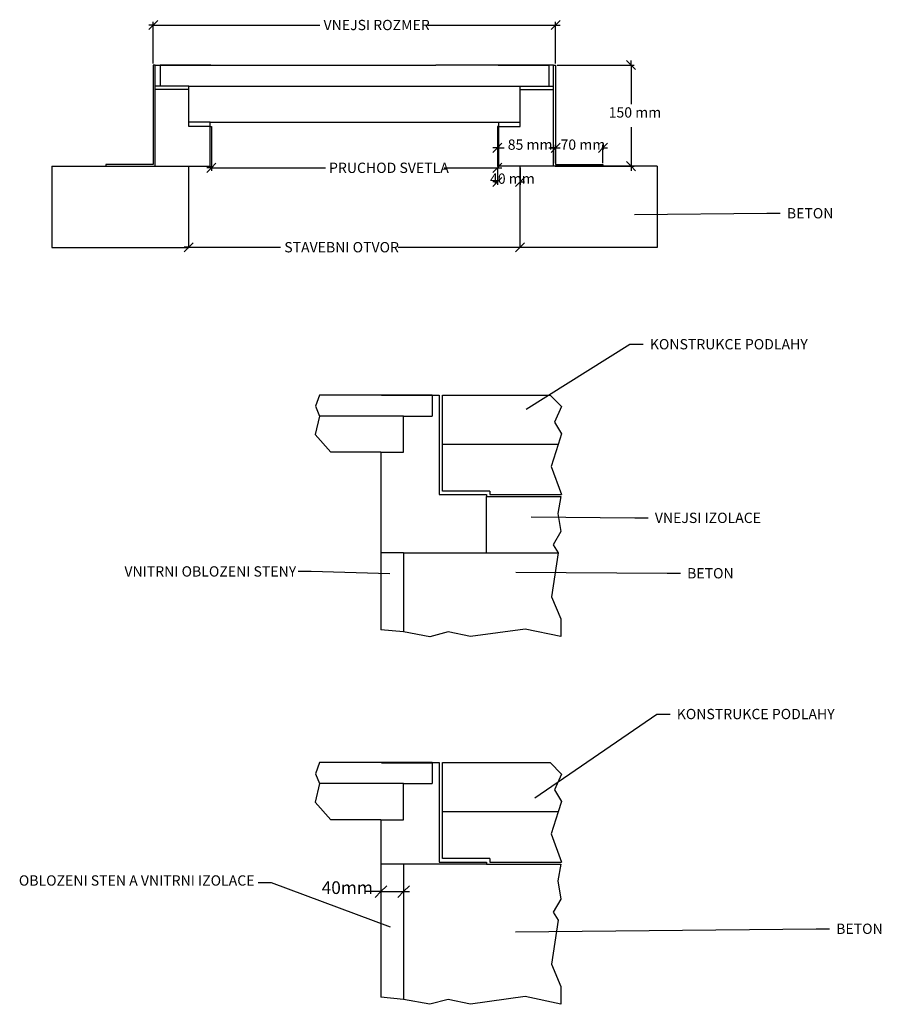
# Model space of a CAD drawing. Units: millimetres. Extents: x -517 to 757, y -727 to 729.
import ezdxf

# ---------------------------------------------------------------- set-up
doc = ezdxf.new("R2010")
doc.units = ezdxf.units.MM
doc.styles.add('Tahoma', font='tahoma.ttf')

msp = doc.modelspace()

# ---------------------------------------------------------------- linework, layer by layer
at = {"color": 250, "true_color": 0x3f3f3f}
for p, q in [((-325.9, 714.4), (-319.2, 721.1)), ((-319.2, 721.1), (-325.9, 721.1)), ((-319.2, 721.1), (-312.5, 727.8)), ((-319.2, 664.1), (-319.2, 725.6)), ((-319.2, 721.1), (-72.8, 721.1)), ((86.4, 721.1), (275.7, 721.1)), ((275.7, 721.1), (269, 714.4)), ((282.4, 727.8), (275.7, 721.1)), ((275.7, 664.1), (275.7, 725.6)), ((275.7, 721.1), (282.4, 721.1)), ((277.9, 661.9), (391.7, 661.9)), ((380.5, 668.6), (387.2, 661.9)), ((387.2, 661.9), (387.2, 668.6)), ((387.2, 661.9), (393.9, 655.1)), ((387.2, 661.9), (387.2, 604.1)), ((387.2, 570.1), (387.2, 512.4)), ((183, 532.8), (189.7, 539.5)), ((189.7, 539.5), (183, 539.5)), ((189.7, 539.5), (196.4, 546.2)), ((189.7, 539.5), (199.6, 539.5)), ((189.7, 539.3), (189.7, 535)), ((265.8, 539.5), (275.7, 539.5)), ((269, 532.8), (275.7, 539.5)), ((275.7, 539.5), (269, 539.5)), ((275.7, 539.5), (269, 532.8)), ((275.7, 539.5), (282.4, 546.2)), ((282.4, 546.2), (275.7, 539.5)), ((275.7, 517.1), (275.7, 544)), ((275.7, 517.1), (275.7, 544)), ((275.7, 539.5), (277.6, 539.5)), ((275.7, 539.5), (282.4, 539.5)), ((345.7, 539.5), (339, 532.8)), ((343.8, 539.5), (345.7, 539.5)), ((352.4, 546.2), (345.7, 539.5)), ((345.7, 517.1), (345.7, 544)), ((345.7, 539.5), (352.4, 539.5)), ((-239.9, 503.3), (-233.2, 510)), ((-233.2, 510), (-239.9, 510)), ((-233.2, 510), (-226.5, 516.7)), ((-233.2, 510), (-64.7, 510)), ((-233.2, 509.6), (-233.2, 505.5)), ((111, 510), (189.7, 510)), ((189.7, 510), (183, 503.3)), ((196.4, 516.7), (189.7, 510)), ((189.7, 510), (196.4, 510)), ((189.7, 509.6), (189.7, 505.5)), ((189.7, 509.6), (189.7, 484.7)), ((223.2, 510.1), (223.2, 484.7)), ((274.9, 512.4), (391.7, 512.4)), ((387.2, 512.4), (380.5, 519.1)), ((393.9, 505.6), (387.2, 512.4)), ((387.2, 512.4), (387.2, 505.6)), ((189.7, 489.2), (196.4, 495.9)), ((229.9, 495.9), (223.2, 489.2)), ((183, 482.5), (189.7, 489.2)), ((189.7, 489.2), (183, 489.2)), ((223.2, 489.2), (216.5, 482.5)), ((223.2, 489.2), (229.9, 489.2)), ((392.2, 441), (588, 442.9)), ((588, 442.9), (607.7, 442.9)), ((-266.7, 392.6), (-260, 399.3)), ((-266.7, 394.6), (-266.7, 397.1)), ((229.9, 399.3), (223.2, 392.6)), ((223.2, 394.6), (223.2, 397.1)), ((-273.4, 385.9), (-266.7, 392.6)), ((-266.7, 392.6), (-273.4, 392.6)), ((-266.7, 392.6), (-130.9, 392.6)), ((42.9, 392.6), (223.2, 392.6)), ((223.2, 392.6), (216.5, 385.9)), ((223.2, 392.6), (229.9, 392.6)), ((232, 153.4), (385.5, 249.2)), ((385.5, 249.2), (405.1, 249.2)), ((239.5, -6), (392.9, -7.5)), ((392.9, -7.5), (412.6, -7.5)), ((-85.5, -86.6), (-105.1, -86.6)), ((30.7, -90), (-85.5, -86.6)), ((217.1, -87.9), (440.6, -89.4)), ((440.6, -89.4), (460.2, -89.4)), ((245.2, -421.5), (425.3, -297.5)), ((425.3, -297.5), (445, -297.5)), ((17.4, -522.2), (17.4, -565.8)), ((50.9, -522.2), (50.9, -565.8)), ((-144.6, -546.8), (-164.3, -546.8)), ((31.8, -612.7), (-144.6, -546.8)), ((17.4, -560), (26.1, -551.3)), ((59.6, -551.3), (50.9, -560)), ((17.4, -560), (-5.9, -560)), ((8.7, -568.7), (17.4, -560)), ((17.4, -560), (8.7, -560)), ((17.4, -560), (50.9, -560)), ((50.9, -560), (42.2, -568.7)), ((50.9, -560), (59.6, -560)), ((216.6, -619.7), (661, -615)), ((661, -615), (680.7, -615))]:
    msp.add_line(p, q, dxfattribs=at)
for p, q in [((-316.2, 661.9), (-319.2, 661.9)), ((-319.2, 661.9), (-319.2, 514.9)), ((-316.2, 630.8), (-316.2, 661.9)), ((-316.2, 661.9), (-309.2, 661.9)), ((-309.2, 661.9), (-309.2, 661.6)), ((-309.2, 661.9), (-234.2, 661.9)), ((-309.2, 661.6), (-309.2, 630.8)), ((-234.2, 661.6), (-309.2, 661.6)), ((-234.2, 661.9), (-234.2, 661.6)), ((-234.2, 661.9), (98.7, 661.9)), ((98.7, 661.9), (98.8, 661.9)), ((190.7, 661.9), (98.8, 661.9)), ((265.7, 661.9), (190.7, 661.9)), ((190.7, 661.9), (190.7, 661.6)), ((190.7, 661.6), (265.7, 661.6)), ((265.7, 661.9), (265.7, 661.6)), ((272.7, 661.9), (265.7, 661.9)), ((265.7, 661.6), (265.7, 630.8)), ((272.7, 661.9), (275.7, 661.9)), ((272.7, 630.8), (272.7, 661.9)), ((275.7, 661.9), (275.7, 514.9)), ((-309.2, 630.8), (-316.2, 630.8)), ((-316.2, 625.8), (-316.2, 630.8)), ((-266.7, 630.8), (-309.2, 630.8)), ((-266.7, 625.8), (-266.7, 630.8)), ((-266.7, 630.8), (98.7, 630.8)), ((98.7, 630.8), (98.8, 630.8)), ((98.8, 630.8), (223.2, 630.8)), ((223.2, 630.8), (265.7, 630.8)), ((223.2, 625.8), (223.2, 630.8)), ((265.7, 630.8), (272.7, 630.8)), ((272.7, 625.8), (272.7, 630.8)), ((-266.7, 625.8), (-316.2, 625.8)), ((-316.2, 512.4), (-316.2, 625.8)), ((-266.7, 577.3), (-266.7, 625.8)), ((223.2, 625.8), (272.7, 625.8)), ((223.2, 577.3), (223.2, 625.8)), ((272.7, 512.4), (272.7, 625.8)), ((-266.7, 571.3), (-266.7, 577.3)), ((-235.2, 577.3), (-266.7, 577.3)), ((-235.2, 571.3), (-266.7, 571.3)), ((-235.2, 571.3), (-235.2, 577.3)), ((-235.2, 577.3), (191.7, 577.3)), ((-235.2, 512.4), (-235.2, 571.3)), ((-235.2, 571.3), (-233.2, 571.3)), ((-233.2, 571.3), (-233.2, 511.9)), ((189.7, 571.3), (189.7, 511.9)), ((191.7, 571.3), (189.7, 571.3)), ((191.7, 577.3), (223.2, 577.3)), ((191.7, 571.3), (191.7, 577.3)), ((191.7, 512.4), (191.7, 571.3)), ((191.7, 571.3), (223.2, 571.3)), ((223.2, 571.3), (223.2, 577.3)), ((-469.2, 512.4), (-389.2, 512.4)), ((-469.2, 512.4), (-469.2, 392.4)), ((-389.2, 514.9), (-389.2, 512.4)), ((-319.2, 514.9), (-389.2, 514.9)), ((-389.2, 512.4), (-316.2, 512.4)), ((-316.2, 512.4), (-266.7, 512.4)), ((-266.7, 392.4), (-266.7, 512.4)), ((-266.7, 512.4), (-235.2, 512.4)), ((-235.2, 511.9), (-235.2, 512.4)), ((-235.2, 511.9), (-233.2, 511.9)), ((191.7, 511.9), (189.7, 511.9)), ((191.7, 511.9), (191.7, 512.4)), ((223.2, 512.4), (191.7, 512.4)), ((272.7, 512.4), (223.2, 512.4)), ((223.2, 392.4), (223.2, 512.4)), ((345.7, 512.4), (272.7, 512.4)), ((275.7, 514.9), (345.7, 514.9)), ((345.7, 514.9), (345.7, 512.4)), ((425.7, 512.4), (345.7, 512.4)), ((425.7, 512.4), (425.7, 392.4)), ((-469.2, 392.4), (-266.7, 392.4)), ((425.7, 392.4), (223.2, 392.4)), ((-73.6, 174), (-79.1, 157.4)), ((18.4, 174), (-73.6, 174)), ((93.4, 174), (18.4, 174)), ((18.4, 173.7), (18.4, 174)), ((18.4, 173.7), (93.4, 173.7)), ((93.4, 174), (93.4, 173.7)), ((93.4, 174), (103.4, 174)), ((93.4, 173.7), (93.4, 142.9)), ((103.4, 174), (103.4, 27)), ((108.4, 101), (108.4, 174)), ((108.4, 174), (267.4, 174)), ((267.4, 174), (284.4, 156.9)), ((-79.1, 157.4), (-73.6, 142.9)), ((284.4, 156.9), (274, 133.9)), ((-73.6, 142.9), (-79.6, 115.6)), ((50.9, 142.9), (-73.6, 142.9)), ((50.9, 142.9), (93.4, 142.9)), ((50.9, 89.4), (50.9, 142.9)), ((274, 133.9), (284.4, 116.7)), ((284.4, 116.7), (279.4, 101)), ((-79.6, 115.6), (-56.7, 89.4)), ((17.4, 89.4), (-56.7, 89.4)), ((17.4, 89.4), (17.4, -59)), ((17.4, 89.4), (50.9, 89.4)), ((108.4, 32), (108.4, 101)), ((279.4, 101), (108.4, 101)), ((279.4, 101), (269.1, 68.6)), ((269.1, 68.6), (284.4, 27)), ((178.4, 32), (108.4, 32)), ((178.4, 32), (178.4, 27)), ((103.4, 27), (173.4, 27)), ((173.4, 27), (173.4, 24)), ((173.4, -59), (173.4, 24)), ((173.4, 24), (283.4, 24)), ((178.4, 27), (284.4, 27)), ((283.4, 24), (278.8, -0.9)), ((278.8, -0.9), (283.4, -27.8)), ((283.4, -27.8), (272.3, -47.4)), ((272.3, -47.4), (279.4, -59)), ((17.4, -59), (17.4, -173)), ((50.9, -59), (17.4, -59)), ((50.9, -59), (173.4, -59)), ((50.9, -59), (50.9, -176)), ((173.4, -59), (279.4, -59)), ((279.4, -59), (269.4, -124)), ((269.4, -124), (283.4, -157)), ((283.4, -157), (283.4, -183)), ((50.9, -176), (17.4, -173)), ((230.5, -172), (149.9, -183)), ((283.4, -183), (230.5, -172)), ((89.6, -183.3), (50.9, -176)), ((116.9, -176.1), (89.6, -183.3)), ((149.9, -183), (116.9, -176.1)), ((-73.6, -369.3), (-79.1, -385.9)), ((18.4, -369.3), (-73.6, -369.3)), ((93.4, -369.3), (18.4, -369.3)), ((18.4, -369.6), (18.4, -369.3)), ((18.4, -369.6), (93.4, -369.6)), ((93.4, -369.3), (103.4, -369.3)), ((93.4, -369.3), (93.4, -369.6)), ((93.4, -369.6), (93.4, -400.3)), ((103.4, -369.3), (103.4, -516.3)), ((108.4, -442.3), (108.4, -369.3)), ((108.4, -369.3), (267.4, -369.3)), ((267.4, -369.3), (284.4, -386.4)), ((-79.1, -385.9), (-73.6, -400.3)), ((284.4, -386.4), (274, -409.4)), ((-73.6, -400.3), (-79.6, -427.7)), ((50.9, -400.3), (-73.6, -400.3)), ((50.9, -453.9), (50.9, -400.3)), ((50.9, -400.3), (93.4, -400.3)), ((274, -409.4), (284.4, -426.6)), ((-79.6, -427.7), (-56.7, -453.9)), ((284.4, -426.6), (279.4, -442.3)), ((108.4, -511.3), (108.4, -442.3)), ((279.4, -442.3), (108.4, -442.3)), ((279.4, -442.3), (269.1, -474.7)), ((17.4, -453.9), (-56.7, -453.9)), ((17.4, -453.9), (50.9, -453.9)), ((17.4, -453.9), (17.4, -519.3)), ((269.1, -474.7), (284.4, -516.3)), ((17.4, -519.3), (17.4, -716.3)), ((50.9, -519.3), (17.4, -519.3)), ((50.9, -519.3), (50.9, -719.3)), ((173.4, -519.3), (50.9, -519.3)), ((103.4, -516.3), (173.4, -516.3)), ((178.4, -511.3), (108.4, -511.3)), ((173.4, -516.3), (173.4, -519.3)), ((173.4, -519.3), (283.4, -519.3)), ((178.4, -511.3), (178.4, -516.3)), ((178.4, -516.3), (284.4, -516.3)), ((283.4, -519.3), (278.8, -544.2)), ((278.8, -544.2), (283.4, -571.1)), ((283.4, -571.1), (272.3, -590.6)), ((272.3, -590.6), (279.4, -602.3)), ((279.4, -602.3), (269.4, -667.3)), ((269.4, -667.3), (283.4, -700.3)), ((283.4, -700.3), (283.4, -726.3)), ((50.9, -719.3), (17.4, -716.3)), ((89.6, -726.6), (50.9, -719.3)), ((116.9, -719.4), (89.6, -726.6)), ((149.9, -726.3), (116.9, -719.4)), ((230.5, -715.3), (149.9, -726.3)), ((283.4, -726.3), (230.5, -715.3))]:
    msp.add_line(p, q)

# ---------------------------------------------------------------- texts
at = {"color": 250, "true_color": 0x3f3f3f, "attachment_point": 7, "style": 'Tahoma'}
for s, insert, char_height in [('{\\C1;VNEJSI ROZMER}', (-67.4, 713.5), 15.238), ('150 mm', (354.1, 579.5), 15.24), ('85 mm', (204.9, 531.9), 15.24), ('70 mm', (282.9, 531.9), 15.24), ('{\\C1;PRUCHOD SVETLA}', (-59.3, 502.4), 15.238), ('40 mm', (178.7, 481.6), 15.24), ('{\\C1;BETON}', (617.6, 435.2), 15.238), ('{\\C1;STAVEBNI OTVOR}', (-125.5, 385), 15.238), ('{\\C1;KONSTRUKCE PODLAHY}', (415, 241.6), 15.238), ('{\\C1;VNEJSI IZOLACE}', (422.4, -15.1), 15.238), ('{\\C1;VNITRNI OBLOZENI STENY}', (-361.8, -94.3), 15.238), ('{\\C1;BETON}', (470.1, -97), 15.238), ('{\\C1;KONSTRUKCE PODLAHY}', (454.8, -305.1), 15.238), ('{\\C1;OBLOZENI STEN A VNITRNI IZOLACE} ', (-517.9, -551.2), 15.238), ('40mm', (-70.2, -569.4), 18.75), ('{\\C1;BETON}', (690.5, -622.6), 15.238)]:
    msp.add_mtext(s, dxfattribs=dict(at, insert=insert, char_height=char_height))

doc.saveas('drawing.dxf')
